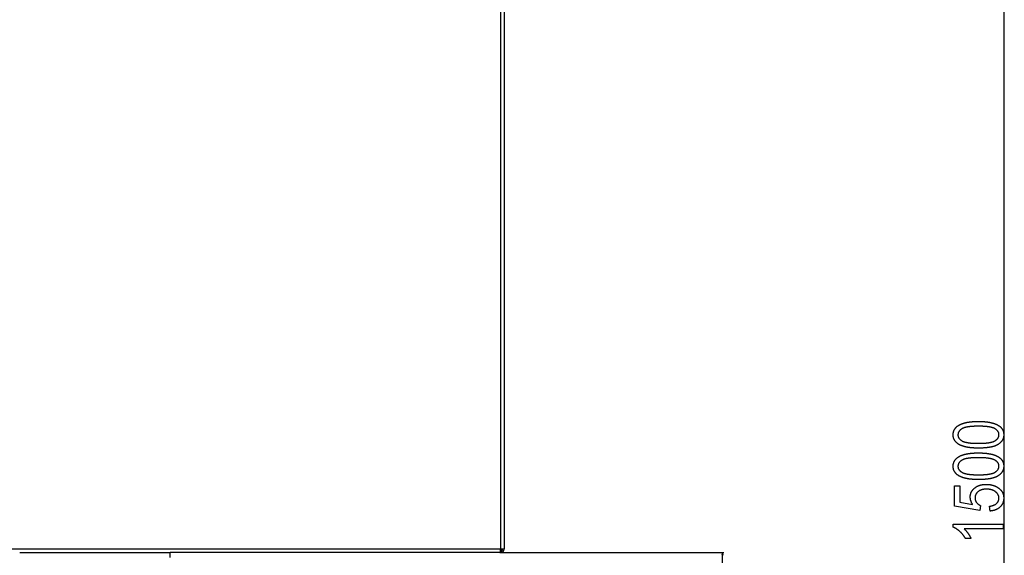
# Model space of a CAD drawing. Extents: x -3573 to 5628, y -3715 to 3188.
# Drawn here: x 282 to 1081, y 1681 to 2116 of the extents above; entities that cross this region are included whole.
import ezdxf

# ---------------------------------------------------------------- set-up
doc = ezdxf.new("R2010")
doc.units = 0
doc.header["$MEASUREMENT"] = 0
doc.layers.get('0').update_dxf_attribs({"linetype": 'CONTINUOUS'})

msp = doc.modelspace()

# ---------------------------------------------------------------- linework, layer by layer
at = {"color": 7}
for p, q in [((1081.418213, 1011.145447), (1081.418213, 2504.281738)), ((672.252808, 2447.463623), (672.252808, 1685.963623)), ((675.002808, 2447.463623), (675.002808, 1685.963623)), ((675.002808, 1744.13208), (675.002808, 1744.151611)), ((675.002808, 1736.401611), (675.002808, 1736.420898)), ((672.252808, 1685.963623), (-493.497131, 1685.963623)), ((281.559692, 1683.213623), (403.85968, 1683.213623)), ((671.552856, 1683.213623), (403.85968, 1683.213623)), ((403.85968, 1679.213623), (403.85968, 1683.213623)), ((672.252808, 1683.213623), (646.252808, 1683.213623)), ((671.552856, 1683.213623), (853.475098, 1683.213623)), ((675.002808, 1685.963623), (672.252808, 1685.963623)), ((672.252808, 1683.392334), (672.252808, 1685.963623)), ((672.252808, 1683.213623), (672.252808, 1684.463623)), ((673.227905, 1683.392334), (672.784668, 1684.561035)), ((675.002808, 1686.901611), (675.002808, 1686.882324)), ((852.475098, 1683.213623), (851.95752, 1681.281738)), ((851.95752, 1681.281738), (852.992798, 1681.281738)), ((852.992798, 1681.281738), (852.475098, 1683.213623)), ((852.475098, 1011.145447), (852.475098, 1681.281738))]:
    msp.add_line(p, q, dxfattribs=at)
for points in [[(1060.435547, 1767.943115), (1060.114868, 1767.943726), (1059.796753, 1767.945801), (1059.481079, 1767.949219), (1059.167847, 1767.954102), (1058.857178, 1767.960449), (1058.54895, 1767.968018), (1058.243164, 1767.977051), (1057.939941, 1767.987427), (1057.63916, 1767.999268), (1057.34082, 1768.012451), (1057.045044, 1768.026855), (1056.751709, 1768.042969), (1056.460815, 1768.060303), (1056.172363, 1768.078857), (1055.886475, 1768.099121), (1055.603149, 1768.120605), (1055.322144, 1768.143433), (1055.043701, 1768.167725), (1054.7677, 1768.193359), (1054.494141, 1768.220459), (1054.223145, 1768.248779), (1053.95459, 1768.278564), (1053.688599, 1768.309814), (1053.424927, 1768.342407), (1053.163818, 1768.376343), (1052.905273, 1768.411743), (1052.649048, 1768.448486), (1052.395386, 1768.486572), (1052.144287, 1768.526123), (1051.895508, 1768.567017), (1051.649292, 1768.609375), (1051.405518, 1768.653076), (1051.164307, 1768.697998), (1050.925537, 1768.744507), (1050.689209, 1768.792358), (1050.455444, 1768.841553), (1050.223999, 1768.892212), (1049.995239, 1768.944092), (1049.768799, 1768.997559), (1049.544922, 1769.052246), (1049.323486, 1769.108521), (1049.104492, 1769.166016), (1048.888062, 1769.224976), (1048.674072, 1769.285278), (1048.462646, 1769.346924), (1048.25354, 1769.410156), (1048.046997, 1769.474609), (1047.843018, 1769.540405), (1047.641357, 1769.607666), (1047.442261, 1769.67627), (1047.245728, 1769.746338), (1047.051514, 1769.817749), (1046.859863, 1769.890625), (1046.670654, 1769.964722), (1046.484009, 1770.040283), (1046.299805, 1770.117188), (1046.118042, 1770.195557), (1045.938843, 1770.275391), (1045.761963, 1770.356445), (1045.587769, 1770.438965), (1045.415894, 1770.522827), (1045.246582, 1770.608154), (1045.079712, 1770.694824), (1044.815552, 1770.837646), (1044.55835, 1770.983887), (1044.307983, 1771.133545), (1044.064453, 1771.286621), (1043.827759, 1771.443115), (1043.5979, 1771.603027), (1043.375, 1771.766479), (1043.158936, 1771.93335), (1042.949707, 1772.103516), (1042.747314, 1772.2771), (1042.551758, 1772.454224), (1042.363159, 1772.634766), (1042.181396, 1772.818604), (1042.00647, 1773.005981), (1041.838379, 1773.196777), (1041.677124, 1773.390869), (1041.522827, 1773.588623), (1041.375244, 1773.789551), (1041.234619, 1773.994019), (1041.100952, 1774.201904), (1040.973999, 1774.41333), (1040.853882, 1774.62793), (1040.740723, 1774.846191), (1040.634399, 1775.067749), (1040.534912, 1775.292725), (1040.442383, 1775.52124), (1040.356567, 1775.753052), (1040.27771, 1775.988281), (1040.205688, 1776.227051), (1040.140503, 1776.469238), (1040.082153, 1776.714722), (1040.030762, 1776.963623), (1039.986206, 1777.216064), (1039.948364, 1777.471924), (1039.917603, 1777.731201), (1039.893555, 1777.993896), (1039.876343, 1778.26001), (1039.866089, 1778.529541), (1039.862671, 1778.80249), (1039.866089, 1779.07251), (1039.876465, 1779.339478), (1039.893677, 1779.603027), (1039.917847, 1779.863281), (1039.948975, 1780.120239), (1039.986938, 1780.373901), (1040.031738, 1780.624268), (1040.083496, 1780.871338), (1040.142212, 1781.115112), (1040.207764, 1781.355469), (1040.280273, 1781.592773), (1040.359619, 1781.826538), (1040.445923, 1782.057129), (1040.539063, 1782.284424), (1040.63916, 1782.508301), (1040.746094, 1782.729004), (1040.859985, 1782.946289), (1040.980835, 1783.160278), (1041.108521, 1783.371094), (1041.243042, 1783.578491), (1041.384521, 1783.782593), (1041.532959, 1783.983398), (1041.688232, 1784.180908), (1041.850464, 1784.375244), (1042.019531, 1784.566162), (1042.195557, 1784.753662), (1042.378418, 1784.937988), (1042.568237, 1785.119141), (1042.764893, 1785.296753), (1042.968506, 1785.471191), (1043.179077, 1785.642334), (1043.396484, 1785.810059), (1043.620728, 1785.974609), (1043.851929, 1786.135742), (1044.090088, 1786.293701), (1044.244019, 1786.391968), (1044.400757, 1786.48877), (1044.560181, 1786.583984), (1044.722412, 1786.677734), (1044.887329, 1786.770142), (1045.054932, 1786.861084), (1045.22522, 1786.950439), (1045.398315, 1787.03833), (1045.574097, 1787.124756), (1045.752686, 1787.209717), (1045.933838, 1787.293213), (1046.117798, 1787.375122), (1046.304565, 1787.455688), (1046.494019, 1787.534668), (1046.686157, 1787.612305), (1046.880981, 1787.688354), (1047.078613, 1787.762939), (1047.278931, 1787.83606), (1047.482056, 1787.907715), (1047.687866, 1787.977905), (1047.896362, 1788.046631), (1048.107544, 1788.11377), (1048.321533, 1788.179565), (1048.538208, 1788.243896), (1048.75769, 1788.306641), (1048.979858, 1788.36792), (1049.204712, 1788.427734), (1049.432251, 1788.486084), (1049.662598, 1788.542969), (1049.89563, 1788.598389), (1050.13147, 1788.652344), (1050.369995, 1788.704834), (1050.611206, 1788.755737), (1050.855225, 1788.805176), (1051.101807, 1788.853271), (1051.351318, 1788.89978), (1051.603394, 1788.944824), (1051.858276, 1788.988525), (1052.115845, 1789.030518), (1052.376221, 1789.071167), (1052.639282, 1789.110352), (1052.905029, 1789.147949), (1053.173462, 1789.184204), (1053.444702, 1789.218994), (1053.71875, 1789.252197), (1053.995361, 1789.283936), (1054.27478, 1789.314209), (1054.556885, 1789.343018), (1054.841797, 1789.370361), (1055.129395, 1789.39624), (1055.419678, 1789.420654), (1055.712769, 1789.443481), (1056.008545, 1789.464844), (1056.307007, 1789.484863), (1056.608154, 1789.503296), (1056.912109, 1789.520264), (1057.218872, 1789.535889), (1057.528198, 1789.549805), (1057.840332, 1789.562378), (1058.155273, 1789.573486), (1058.472778, 1789.583008), (1058.793091, 1789.591187), (1059.116089, 1789.5979), (1059.441895, 1789.603027), (1059.770386, 1789.606689), (1060.101563, 1789.608887), (1060.435547, 1789.609619), (1060.754272, 1789.609009), (1061.070557, 1789.606934), (1061.384399, 1789.603516), (1061.695801, 1789.598633), (1062.004761, 1789.592529), (1062.311157, 1789.584961), (1062.615234, 1789.575928), (1062.91687, 1789.565674), (1063.216064, 1789.553955), (1063.512817, 1789.540771), (1063.807129, 1789.526367), (1064.098999, 1789.510498), (1064.388306, 1789.493164), (1064.675293, 1789.474609), (1064.959839, 1789.45459), (1065.241943, 1789.43335), (1065.521484, 1789.410645), (1065.798706, 1789.386475), (1066.073486, 1789.360962), (1066.345825, 1789.334106), (1066.615601, 1789.305908), (1066.883057, 1789.276245), (1067.148071, 1789.245239), (1067.410522, 1789.212891), (1067.670654, 1789.179077), (1067.928345, 1789.144043), (1068.183472, 1789.107422), (1068.436279, 1789.06958), (1068.686523, 1789.030273), (1068.934448, 1788.989624), (1069.17981, 1788.947632), (1069.422852, 1788.904297), (1069.663452, 1788.859375), (1069.901489, 1788.813232), (1070.137207, 1788.765747), (1070.370361, 1788.716797), (1070.601196, 1788.666504), (1070.829468, 1788.614868), (1071.05542, 1788.561768), (1071.278809, 1788.507324), (1071.499756, 1788.45166), (1071.718384, 1788.394409), (1071.934448, 1788.335815), (1072.148193, 1788.275879), (1072.359375, 1788.2146), (1072.568115, 1788.151855), (1072.774536, 1788.087891), (1072.978394, 1788.022461), (1073.179932, 1787.955566), (1073.378906, 1787.887329), (1073.575439, 1787.817749), (1073.769531, 1787.746826), (1073.961304, 1787.674438), (1074.150513, 1787.60083), (1074.33728, 1787.525635), (1074.521729, 1787.449219), (1074.703613, 1787.371338), (1074.883057, 1787.292114), (1075.060059, 1787.211426), (1075.234619, 1787.129517), (1075.40686, 1787.046143), (1075.576538, 1786.961426), (1075.743774, 1786.875244), (1076.008545, 1786.733398), (1076.266479, 1786.587891), (1076.517456, 1786.438965), (1076.761597, 1786.286377), (1076.998779, 1786.130615), (1077.229248, 1785.971069), (1077.452759, 1785.808105), (1077.669312, 1785.641724), (1077.87915, 1785.471802), (1078.081909, 1785.29834), (1078.277954, 1785.121582), (1078.467041, 1784.941162), (1078.649292, 1784.757324), (1078.824707, 1784.569824), (1078.993164, 1784.379028), (1079.154785, 1784.18457), (1079.30957, 1783.986816), (1079.457397, 1783.7854), (1079.598389, 1783.580566), (1079.732422, 1783.372314), (1079.859619, 1783.1604), (1079.97998, 1782.945068), (1080.093506, 1782.726318), (1080.200073, 1782.504028), (1080.299805, 1782.278198), (1080.3927, 1782.048828), (1080.478638, 1781.816162), (1080.557739, 1781.579834), (1080.629883, 1781.340088), (1080.69519, 1781.096802), (1080.753662, 1780.850098), (1080.805298, 1780.599854), (1080.849976, 1780.346069), (1080.887817, 1780.088867), (1080.918701, 1779.828125), (1080.942749, 1779.563965), (1080.959961, 1779.296143), (1080.970337, 1779.025024), (1080.973755, 1778.750244), (1080.970337, 1778.494385), (1080.960327, 1778.241089), (1080.943481, 1777.990234), (1080.9198, 1777.741943), (1080.889526, 1777.496338), (1080.852417, 1777.253052), (1080.808594, 1777.012451), (1080.758057, 1776.77417), (1080.700806, 1776.538574), (1080.636719, 1776.30542), (1080.565918, 1776.074951), (1080.488403, 1775.846924), (1080.404175, 1775.621338), (1080.313232, 1775.398438), (1080.215454, 1775.177979), (1080.110962, 1774.960083), (1079.999756, 1774.744629), (1079.881836, 1774.531738), (1079.757202, 1774.321533), (1079.625732, 1774.11377), (1079.487549, 1773.908447), (1079.342651, 1773.705688), (1079.19104, 1773.505493), (1079.032593, 1773.307861), (1078.867432, 1773.112671), (1078.695557, 1772.920044), (1078.516968, 1772.72998), (1078.331665, 1772.542358), (1078.139526, 1772.357422), (1077.940674, 1772.174805), (1077.735107, 1771.994873), (1077.522827, 1771.817383), (1077.303711, 1771.642578), (1077.077881, 1771.470215), (1076.845459, 1771.300293), (1076.606079, 1771.133057), (1076.360107, 1770.968262), (1076.216553, 1770.875854), (1076.069824, 1770.784912), (1075.919922, 1770.695313), (1075.766846, 1770.607422), (1075.610718, 1770.520752), (1075.451294, 1770.435547), (1075.288696, 1770.351807), (1075.122925, 1770.269287), (1074.954102, 1770.188477), (1074.781982, 1770.109009), (1074.606689, 1770.031006), (1074.428345, 1769.954346), (1074.246704, 1769.87915), (1074.062012, 1769.80542), (1073.874023, 1769.733154), (1073.682983, 1769.662109), (1073.488647, 1769.592773), (1073.29126, 1769.524658), (1073.090576, 1769.45813), (1072.886841, 1769.393066), (1072.679932, 1769.329224), (1072.469727, 1769.266968), (1072.25647, 1769.206055), (1072.040039, 1769.146729), (1071.820313, 1769.088623), (1071.597534, 1769.032104), (1071.371582, 1768.977051), (1071.142456, 1768.92334), (1070.910156, 1768.871094), (1070.674683, 1768.82019), (1070.436035, 1768.770752), (1070.194214, 1768.722778), (1069.949219, 1768.67627), (1069.70105, 1768.631104), (1069.449707, 1768.587402), (1069.19519, 1768.545166), (1068.9375, 1768.504395), (1068.676636, 1768.465088), (1068.412598, 1768.427002), (1068.145508, 1768.390625), (1067.875122, 1768.355469), (1067.601563, 1768.321777), (1067.324951, 1768.289551), (1067.045044, 1768.258789), (1066.761963, 1768.229492), (1066.47583, 1768.201538), (1066.186401, 1768.175049), (1065.893921, 1768.149902), (1065.598145, 1768.126343), (1065.299316, 1768.104248), (1064.997192, 1768.083374), (1064.692017, 1768.064087), (1064.383545, 1768.046143), (1064.072021, 1768.029663), (1063.757324, 1768.014648), (1063.439331, 1768.000977), (1063.118286, 1767.988892), (1062.794067, 1767.978149), (1062.466675, 1767.96875), (1062.135986, 1767.960938), (1061.802246, 1767.95459), (1061.465332, 1767.949463), (1061.125244, 1767.945923), (1060.781982, 1767.943848)], [(1060.418213, 1771.831909), (1060.783081, 1771.83252), (1061.143555, 1771.834595), (1061.499512, 1771.838013), (1061.850952, 1771.842773), (1062.197998, 1771.848877), (1062.540405, 1771.856323), (1062.878418, 1771.865234), (1063.212036, 1771.875366), (1063.541016, 1771.886963), (1063.865601, 1771.89978), (1064.185669, 1771.914063), (1064.501343, 1771.929688), (1064.812378, 1771.946533), (1065.119019, 1771.964966), (1065.421143, 1771.984619), (1065.718872, 1772.005615), (1066.012085, 1772.028076), (1066.300781, 1772.051758), (1066.584961, 1772.076904), (1066.864746, 1772.103394), (1067.139893, 1772.131226), (1067.410767, 1772.1604), (1067.677002, 1772.190918), (1067.938843, 1772.2229), (1068.196167, 1772.256104), (1068.448975, 1772.290771), (1068.697266, 1772.32666), (1068.941162, 1772.364014), (1069.180542, 1772.40271), (1069.415405, 1772.442749), (1069.645874, 1772.484131), (1069.871826, 1772.526855), (1070.093262, 1772.571045), (1070.310181, 1772.616455), (1070.522705, 1772.66333), (1070.730713, 1772.711548), (1070.934204, 1772.761108), (1071.133301, 1772.812012), (1071.327759, 1772.864258), (1071.517944, 1772.917969), (1071.703491, 1772.9729), (1071.884521, 1773.029175), (1072.061157, 1773.086914), (1072.233276, 1773.145996), (1072.401001, 1773.206299), (1072.564209, 1773.268066), (1072.7229, 1773.331299), (1072.877075, 1773.395752), (1073.026733, 1773.461548), (1073.171997, 1773.528809), (1073.312744, 1773.59729), (1073.448975, 1773.667236), (1073.580811, 1773.738525), (1073.70813, 1773.811035), (1073.9729, 1773.971191), (1074.226807, 1774.134888), (1074.469971, 1774.302124), (1074.702271, 1774.4729), (1074.923706, 1774.647217), (1075.134399, 1774.825195), (1075.334351, 1775.006592), (1075.523438, 1775.191528), (1075.701782, 1775.380127), (1075.869263, 1775.572266), (1076.025879, 1775.767822), (1076.171753, 1775.967041), (1076.306885, 1776.169922), (1076.431152, 1776.376221), (1076.544556, 1776.586182), (1076.647217, 1776.799561), (1076.739014, 1777.016602), (1076.820068, 1777.237061), (1076.890381, 1777.461182), (1076.949829, 1777.688965), (1076.998413, 1777.920166), (1077.036255, 1778.154907), (1077.063232, 1778.393311), (1077.079468, 1778.635132), (1077.084839, 1778.880615), (1077.078857, 1779.121948), (1077.061157, 1779.360107), (1077.031494, 1779.594727), (1076.98999, 1779.826172), (1076.936646, 1780.054443), (1076.871338, 1780.279175), (1076.794312, 1780.500732), (1076.705322, 1780.718872), (1076.604492, 1780.933838), (1076.491821, 1781.145264), (1076.36731, 1781.353516), (1076.230957, 1781.558472), (1076.082642, 1781.76001), (1075.922485, 1781.958374), (1075.75061, 1782.15332), (1075.566772, 1782.344971), (1075.370972, 1782.533447), (1075.163452, 1782.718506), (1074.944092, 1782.900146), (1074.712769, 1783.078613), (1074.469604, 1783.253662), (1074.2146, 1783.425415), (1073.947754, 1783.593872), (1073.669067, 1783.759033), (1073.540405, 1783.831055), (1073.407227, 1783.901611), (1073.269775, 1783.970947), (1073.127808, 1784.038818), (1072.981445, 1784.105469), (1072.830811, 1784.170776), (1072.675659, 1784.234619), (1072.516113, 1784.297241), (1072.352173, 1784.358398), (1072.183838, 1784.418335), (1072.011108, 1784.476807), (1071.833984, 1784.534058), (1071.652344, 1784.589844), (1071.466431, 1784.644409), (1071.276123, 1784.69751), (1071.081299, 1784.749268), (1070.882202, 1784.799805), (1070.678589, 1784.848877), (1070.470703, 1784.896729), (1070.258301, 1784.943115), (1070.041504, 1784.988159), (1069.820313, 1785.031982), (1069.594849, 1785.074219), (1069.364868, 1785.115356), (1069.130493, 1785.155029), (1068.891602, 1785.193359), (1068.648438, 1785.230347), (1068.400879, 1785.266113), (1068.148926, 1785.300293), (1067.892456, 1785.333252), (1067.631714, 1785.36499), (1067.366455, 1785.395264), (1067.096924, 1785.424072), (1066.822876, 1785.45166), (1066.544434, 1785.478027), (1066.261719, 1785.50293), (1065.974487, 1785.526367), (1065.682861, 1785.548584), (1065.386841, 1785.569458), (1065.086426, 1785.588989), (1064.781616, 1785.607178), (1064.472412, 1785.624023), (1064.158691, 1785.639404), (1063.840698, 1785.653564), (1063.518311, 1785.66626), (1063.191406, 1785.677734), (1062.860229, 1785.687866), (1062.524536, 1785.696533), (1062.184448, 1785.703979), (1061.840088, 1785.710083), (1061.491211, 1785.714844), (1061.137939, 1785.71814), (1060.780273, 1785.720215), (1060.418213, 1785.720825), (1060.052002, 1785.720215), (1059.69043, 1785.71814), (1059.333252, 1785.714722), (1058.980591, 1785.709961), (1058.632446, 1785.703857), (1058.28894, 1785.696411), (1057.949829, 1785.6875), (1057.615356, 1785.677368), (1057.285278, 1785.665771), (1056.959717, 1785.652954), (1056.638794, 1785.638672), (1056.322266, 1785.623047), (1056.010376, 1785.606201), (1055.702881, 1785.587769), (1055.400024, 1785.568115), (1055.101563, 1785.547119), (1054.807739, 1785.524658), (1054.518311, 1785.500977), (1054.233521, 1785.47583), (1053.953247, 1785.449341), (1053.677368, 1785.421509), (1053.406128, 1785.392334), (1053.139282, 1785.361816), (1052.877075, 1785.329834), (1052.619385, 1785.296631), (1052.366211, 1785.261963), (1052.117432, 1785.226074), (1051.873291, 1785.188721), (1051.633667, 1785.150024), (1051.39856, 1785.109985), (1051.167847, 1785.068604), (1050.941772, 1785.025879), (1050.720215, 1784.981689), (1050.503174, 1784.936279), (1050.290649, 1784.889404), (1050.082642, 1784.841187), (1049.87915, 1784.791626), (1049.680176, 1784.740723), (1049.485596, 1784.688477), (1049.295654, 1784.634766), (1049.110229, 1784.579834), (1048.929321, 1784.52356), (1048.75293, 1784.46582), (1048.581177, 1784.406738), (1048.413818, 1784.346436), (1048.250977, 1784.284668), (1048.092651, 1784.221436), (1047.938843, 1784.156982), (1047.789551, 1784.091187), (1047.644775, 1784.023926), (1047.504517, 1783.955444), (1047.368896, 1783.885498), (1047.237671, 1783.814209), (1047.110962, 1783.741699), (1046.847534, 1783.581421), (1046.594971, 1783.41748), (1046.353027, 1783.249878), (1046.121948, 1783.078613), (1045.901611, 1782.903442), (1045.692017, 1782.724609), (1045.493042, 1782.542114), (1045.304932, 1782.355835), (1045.127563, 1782.165894), (1044.960938, 1781.972168), (1044.805054, 1781.77478), (1044.659912, 1781.573608), (1044.525635, 1781.368774), (1044.401978, 1781.160156), (1044.289063, 1780.947876), (1044.187012, 1780.731934), (1044.095581, 1780.512085), (1044.015015, 1780.288574), (1043.945068, 1780.061523), (1043.885986, 1779.830566), (1043.837646, 1779.595947), (1043.799927, 1779.357544), (1043.773071, 1779.115479), (1043.756958, 1778.869629), (1043.751587, 1778.620117), (1043.757568, 1778.380859), (1043.775269, 1778.144897), (1043.804932, 1777.912109), (1043.846436, 1777.682739), (1043.89978, 1777.456543), (1043.965088, 1777.233643), (1044.042114, 1777.014038), (1044.131104, 1776.797607), (1044.231934, 1776.584595), (1044.344604, 1776.374756), (1044.469116, 1776.168213), (1044.605469, 1775.964966), (1044.753784, 1775.764893), (1044.91394, 1775.568115), (1045.085815, 1775.374756), (1045.269653, 1775.18457), (1045.465454, 1774.997559), (1045.672974, 1774.813965), (1045.892334, 1774.633545), (1046.123657, 1774.456543), (1046.366821, 1774.282593), (1046.621826, 1774.112061), (1046.888672, 1773.944824), (1047.167358, 1773.780762), (1047.296021, 1773.709229), (1047.429199, 1773.639038), (1047.56665, 1773.57019), (1047.708618, 1773.502686), (1047.85498, 1773.436523), (1048.005615, 1773.371704), (1048.160767, 1773.308228), (1048.320313, 1773.246094), (1048.484253, 1773.185303), (1048.652588, 1773.125732), (1048.825317, 1773.067627), (1049.002441, 1773.010742), (1049.184082, 1772.955322), (1049.369995, 1772.901123), (1049.560303, 1772.848389), (1049.755127, 1772.796875), (1049.954224, 1772.746826), (1050.157837, 1772.697998), (1050.365723, 1772.650635), (1050.578125, 1772.604492), (1050.794922, 1772.559692), (1051.016113, 1772.516235), (1051.241577, 1772.474121), (1051.471558, 1772.43335), (1051.705933, 1772.394043), (1051.944824, 1772.355835), (1052.187988, 1772.319092), (1052.435547, 1772.283691), (1052.6875, 1772.249512), (1052.94397, 1772.216797), (1053.204712, 1772.185425), (1053.469971, 1772.155396), (1053.739502, 1772.126709), (1054.01355, 1772.099243), (1054.291992, 1772.073242), (1054.574707, 1772.048462), (1054.861938, 1772.025024), (1055.153564, 1772.00293), (1055.449585, 1771.9823), (1055.75, 1771.962891), (1056.05481, 1771.944824), (1056.364014, 1771.928223), (1056.677734, 1771.912842), (1056.995728, 1771.898682), (1057.318115, 1771.885986), (1057.64502, 1771.874756), (1057.976196, 1771.864746), (1058.31189, 1771.855957), (1058.651978, 1771.848633), (1058.996338, 1771.842529), (1059.345215, 1771.837891), (1059.698486, 1771.834595), (1060.056152, 1771.83252)], [(1060.435547, 1742.387451), (1060.114868, 1742.388184), (1059.796753, 1742.390259), (1059.481079, 1742.393799), (1059.167847, 1742.398682), (1058.857178, 1742.404785), (1058.54895, 1742.412476), (1058.243164, 1742.421509), (1057.939941, 1742.431885), (1057.63916, 1742.443604), (1057.34082, 1742.456787), (1057.045044, 1742.471436), (1056.751709, 1742.487305), (1056.460815, 1742.504639), (1056.172363, 1742.523438), (1055.886475, 1742.543457), (1055.603149, 1742.564941), (1055.322144, 1742.587891), (1055.043701, 1742.612061), (1054.7677, 1742.637817), (1054.494141, 1742.664795), (1054.223145, 1742.693237), (1053.95459, 1742.723145), (1053.688599, 1742.754272), (1053.424927, 1742.786865), (1053.163818, 1742.820801), (1052.905273, 1742.856201), (1052.649048, 1742.892944), (1052.395386, 1742.93103), (1052.144287, 1742.970581), (1051.895508, 1743.011475), (1051.649292, 1743.053711), (1051.405518, 1743.097412), (1051.164307, 1743.142578), (1050.925537, 1743.188965), (1050.689209, 1743.236816), (1050.455444, 1743.286011), (1050.223999, 1743.33667), (1049.995239, 1743.388672), (1049.768799, 1743.442017), (1049.544922, 1743.496826), (1049.323486, 1743.552979), (1049.104492, 1743.610474), (1048.888062, 1743.669434), (1048.674072, 1743.729736), (1048.462646, 1743.791504), (1048.25354, 1743.854492), (1048.046997, 1743.918945), (1047.843018, 1743.984863), (1047.641357, 1744.052124), (1047.442261, 1744.12085), (1047.245728, 1744.190796), (1047.051514, 1744.262207), (1046.859863, 1744.334961), (1046.670654, 1744.40918), (1046.484009, 1744.484741), (1046.299805, 1744.561768), (1046.118042, 1744.640015), (1045.938843, 1744.719727), (1045.761963, 1744.800903), (1045.587769, 1744.883423), (1045.415894, 1744.967285), (1045.246582, 1745.05249), (1045.079712, 1745.13916), (1044.815552, 1745.281982), (1044.55835, 1745.428223), (1044.307983, 1745.578003), (1044.064453, 1745.731079), (1043.827759, 1745.887695), (1043.5979, 1746.047607), (1043.375, 1746.210938), (1043.158936, 1746.377686), (1042.949707, 1746.547974), (1042.747314, 1746.72168), (1042.551758, 1746.898682), (1042.363159, 1747.079102), (1042.181396, 1747.263062), (1042.00647, 1747.450439), (1041.838379, 1747.641113), (1041.677124, 1747.835449), (1041.522827, 1748.032959), (1041.375244, 1748.234131), (1041.234619, 1748.438477), (1041.100952, 1748.646484), (1040.973999, 1748.857666), (1040.853882, 1749.07251), (1040.740723, 1749.290527), (1040.634399, 1749.512207), (1040.534912, 1749.737183), (1040.442383, 1749.965576), (1040.356567, 1750.19751), (1040.27771, 1750.432861), (1040.205688, 1750.671509), (1040.140503, 1750.913574), (1040.082153, 1751.15918), (1040.030762, 1751.408203), (1039.986206, 1751.660645), (1039.948364, 1751.916382), (1039.917603, 1752.175659), (1039.893555, 1752.438232), (1039.876343, 1752.704346), (1039.866089, 1752.973877), (1039.862671, 1753.246826), (1039.866089, 1753.51709), (1039.876465, 1753.783936), (1039.893677, 1754.047485), (1039.917847, 1754.307739), (1039.948975, 1754.564697), (1039.986938, 1754.818359), (1040.031738, 1755.068726), (1040.083496, 1755.315796), (1040.142212, 1755.55957), (1040.207764, 1755.800049), (1040.280273, 1756.037109), (1040.359619, 1756.270996), (1040.445923, 1756.501587), (1040.539063, 1756.72876), (1040.63916, 1756.952759), (1040.746094, 1757.17334), (1040.859985, 1757.390747), (1040.980835, 1757.604736), (1041.108521, 1757.81543), (1041.243042, 1758.022949), (1041.384521, 1758.227051), (1041.532959, 1758.427856), (1041.688232, 1758.625488), (1041.850464, 1758.81958), (1042.019531, 1759.010498), (1042.195557, 1759.198242), (1042.378418, 1759.382568), (1042.568237, 1759.563477), (1042.764893, 1759.741211), (1042.968506, 1759.915649), (1043.179077, 1760.08667), (1043.396484, 1760.254639), (1043.620728, 1760.419067), (1043.851929, 1760.580322), (1044.090088, 1760.738159), (1044.244019, 1760.836426), (1044.400757, 1760.933105), (1044.560181, 1761.028442), (1044.722412, 1761.122314), (1044.887329, 1761.2146), (1045.054932, 1761.30542), (1045.22522, 1761.394775), (1045.398315, 1761.482788), (1045.574097, 1761.569214), (1045.752686, 1761.654053), (1045.933838, 1761.737549), (1046.117798, 1761.81958), (1046.304565, 1761.900146), (1046.494019, 1761.979248), (1046.686157, 1762.056641), (1046.880981, 1762.132813), (1047.078613, 1762.207397), (1047.278931, 1762.280518), (1047.482056, 1762.352173), (1047.687866, 1762.422363), (1047.896362, 1762.491089), (1048.107544, 1762.55835), (1048.321533, 1762.624023), (1048.538208, 1762.688232), (1048.75769, 1762.751099), (1048.979858, 1762.812378), (1049.204712, 1762.872314), (1049.432251, 1762.930664), (1049.662598, 1762.987549), (1049.89563, 1763.042847), (1050.13147, 1763.096802), (1050.369995, 1763.14917), (1050.611206, 1763.200195), (1050.855225, 1763.249756), (1051.101807, 1763.297729), (1051.351318, 1763.344238), (1051.603394, 1763.389404), (1051.858276, 1763.432861), (1052.115845, 1763.474976), (1052.376221, 1763.515625), (1052.639282, 1763.55481), (1052.905029, 1763.592529), (1053.173462, 1763.628662), (1053.444702, 1763.66333), (1053.71875, 1763.696533), (1053.995361, 1763.728394), (1054.27478, 1763.758667), (1054.556885, 1763.787476), (1054.841797, 1763.814819), (1055.129395, 1763.840576), (1055.419678, 1763.86499), (1055.712769, 1763.887939), (1056.008545, 1763.909424), (1056.307007, 1763.929321), (1056.608154, 1763.947754), (1056.912109, 1763.964844), (1057.218872, 1763.980225), (1057.528198, 1763.994385), (1057.840332, 1764.006836), (1058.155273, 1764.017944), (1058.472778, 1764.027588), (1058.793091, 1764.035645), (1059.116089, 1764.042236), (1059.441895, 1764.047485), (1059.770386, 1764.05127), (1060.101563, 1764.053467), (1060.435547, 1764.054199), (1060.754272, 1764.053467), (1061.070557, 1764.051392), (1061.384399, 1764.047852), (1061.695801, 1764.043091), (1062.004761, 1764.036865), (1062.311157, 1764.029297), (1062.615234, 1764.020386), (1062.91687, 1764.01001), (1063.216064, 1763.998291), (1063.512817, 1763.985229), (1063.807129, 1763.970703), (1064.098999, 1763.954956), (1064.388306, 1763.937744), (1064.675293, 1763.919189), (1064.959839, 1763.89917), (1065.241943, 1763.877686), (1065.521484, 1763.85498), (1065.798706, 1763.830933), (1066.073486, 1763.80542), (1066.345825, 1763.778564), (1066.615601, 1763.750244), (1066.883057, 1763.720703), (1067.148071, 1763.689697), (1067.410522, 1763.657227), (1067.670654, 1763.623535), (1067.928345, 1763.588379), (1068.183472, 1763.55188), (1068.436279, 1763.514038), (1068.686523, 1763.474731), (1068.934448, 1763.434082), (1069.17981, 1763.39209), (1069.422852, 1763.348633), (1069.663452, 1763.303955), (1069.901489, 1763.257813), (1070.137207, 1763.210205), (1070.370361, 1763.161255), (1070.601196, 1763.110962), (1070.829468, 1763.059326), (1071.05542, 1763.006348), (1071.278809, 1762.951904), (1071.499756, 1762.895996), (1071.718384, 1762.838867), (1071.934448, 1762.780273), (1072.148193, 1762.720337), (1072.359375, 1762.659058), (1072.568115, 1762.596436), (1072.774536, 1762.532227), (1072.978394, 1762.466797), (1073.179932, 1762.400024), (1073.378906, 1762.331787), (1073.575439, 1762.262207), (1073.769531, 1762.191284), (1073.961304, 1762.118896), (1074.150513, 1762.045166), (1074.33728, 1761.970093), (1074.521729, 1761.893555), (1074.703613, 1761.815796), (1074.883057, 1761.736572), (1075.060059, 1761.656006), (1075.234619, 1761.573975), (1075.40686, 1761.490601), (1075.576538, 1761.405884), (1075.743774, 1761.319824), (1076.008545, 1761.177734), (1076.266479, 1761.032349), (1076.517456, 1760.883301), (1076.761597, 1760.730957), (1076.998779, 1760.574951), (1077.229248, 1760.415527), (1077.452759, 1760.252686), (1077.669312, 1760.086182), (1077.87915, 1759.91626), (1078.081909, 1759.74292), (1078.277954, 1759.565918), (1078.467041, 1759.38562), (1078.649292, 1759.20166), (1078.824707, 1759.014404), (1078.993164, 1758.823486), (1079.154785, 1758.62915), (1079.30957, 1758.431274), (1079.457397, 1758.22998), (1079.598389, 1758.025146), (1079.732422, 1757.81665), (1079.859619, 1757.60498), (1079.97998, 1757.389648), (1080.093506, 1757.170776), (1080.200073, 1756.948486), (1080.299805, 1756.722656), (1080.3927, 1756.493408), (1080.478638, 1756.26062), (1080.557739, 1756.024292), (1080.629883, 1755.784546), (1080.69519, 1755.54126), (1080.753662, 1755.294556), (1080.805298, 1755.044312), (1080.849976, 1754.790527), (1080.887817, 1754.533325), (1080.918701, 1754.272583), (1080.942749, 1754.008301), (1080.959961, 1753.740723), (1080.970337, 1753.469482), (1080.973755, 1753.194824), (1080.970337, 1752.938965), (1080.960327, 1752.685547), (1080.943481, 1752.434814), (1080.9198, 1752.186523), (1080.889526, 1751.940674), (1080.852417, 1751.69751), (1080.808594, 1751.456787), (1080.758057, 1751.21875), (1080.700806, 1750.983032), (1080.636719, 1750.75), (1080.565918, 1750.519409), (1080.488403, 1750.291382), (1080.404175, 1750.065918), (1080.313232, 1749.842896), (1080.215454, 1749.622437), (1080.110962, 1749.404541), (1079.999756, 1749.189209), (1079.881836, 1748.976318), (1079.757202, 1748.765869), (1079.625732, 1748.558105), (1079.487549, 1748.352905), (1079.342651, 1748.150146), (1079.19104, 1747.949951), (1079.032593, 1747.752197), (1078.867432, 1747.557129), (1078.695557, 1747.364502), (1078.516968, 1747.174316), (1078.331665, 1746.986816), (1078.139526, 1746.801758), (1077.940674, 1746.619385), (1077.735107, 1746.439331), (1077.522827, 1746.261963), (1077.303711, 1746.086914), (1077.077881, 1745.914551), (1076.845459, 1745.744751), (1076.606079, 1745.577393), (1076.360107, 1745.412598), (1076.216553, 1745.320313), (1076.069824, 1745.22937), (1075.919922, 1745.139893), (1075.766846, 1745.051758), (1075.610718, 1744.965088), (1075.451294, 1744.879883), (1075.288696, 1744.796143), (1075.122925, 1744.713867), (1074.954102, 1744.632935), (1074.781982, 1744.553467), (1074.606689, 1744.475342), (1074.428345, 1744.398804), (1074.246704, 1744.323608), (1074.062012, 1744.249878), (1073.874023, 1744.17749), (1073.682983, 1744.106689), (1073.488647, 1744.037231), (1073.29126, 1743.969238), (1073.090576, 1743.902588), (1072.886841, 1743.837402), (1072.679932, 1743.773682), (1072.469727, 1743.711426), (1072.25647, 1743.650635), (1072.040039, 1743.591064), (1071.820313, 1743.533203), (1071.597534, 1743.476563), (1071.371582, 1743.421387), (1071.142456, 1743.367676), (1070.910156, 1743.31543), (1070.674683, 1743.264648), (1070.436035, 1743.21521), (1070.194214, 1743.167236), (1069.949219, 1743.120728), (1069.70105, 1743.075684), (1069.449707, 1743.031982), (1069.19519, 1742.989746), (1068.9375, 1742.948853), (1068.676636, 1742.909424), (1068.412598, 1742.871582), (1068.145508, 1742.834961), (1067.875122, 1742.799927), (1067.601563, 1742.766357), (1067.324951, 1742.734131), (1067.045044, 1742.703247), (1066.761963, 1742.673828), (1066.47583, 1742.645996), (1066.186401, 1742.619507), (1065.893921, 1742.594482), (1065.598145, 1742.570801), (1065.299316, 1742.548584), (1064.997192, 1742.527832), (1064.692017, 1742.508545), (1064.383545, 1742.490601), (1064.072021, 1742.474121), (1063.757324, 1742.459106), (1063.439331, 1742.445557), (1063.118286, 1742.43335), (1062.794067, 1742.422607), (1062.466675, 1742.41333), (1062.135986, 1742.405396), (1061.802246, 1742.398926), (1061.465332, 1742.394043), (1061.125244, 1742.390381), (1060.781982, 1742.388184)], [(1060.418213, 1746.276367), (1060.783081, 1746.2771), (1061.143555, 1746.279053), (1061.499512, 1746.282471), (1061.850952, 1746.287231), (1062.197998, 1746.293335), (1062.540405, 1746.300781), (1062.878418, 1746.30957), (1063.212036, 1746.319824), (1063.541016, 1746.331299), (1063.865601, 1746.344238), (1064.185669, 1746.358521), (1064.501343, 1746.374023), (1064.812378, 1746.391113), (1065.119019, 1746.409424), (1065.421143, 1746.429077), (1065.718872, 1746.450195), (1066.012085, 1746.472534), (1066.300781, 1746.496338), (1066.584961, 1746.521362), (1066.864746, 1746.547852), (1067.139893, 1746.575684), (1067.410767, 1746.604858), (1067.677002, 1746.635498), (1067.938843, 1746.667236), (1068.196167, 1746.700562), (1068.448975, 1746.735107), (1068.697266, 1746.77124), (1068.941162, 1746.808472), (1069.180542, 1746.847168), (1069.415405, 1746.887207), (1069.645874, 1746.928711), (1069.871826, 1746.971436), (1070.093262, 1747.015503), (1070.310181, 1747.061035), (1070.522705, 1747.107788), (1070.730713, 1747.156006), (1070.934204, 1747.205566), (1071.133301, 1747.25647), (1071.327759, 1747.308716), (1071.517944, 1747.362305), (1071.703491, 1747.417236), (1071.884521, 1747.473633), (1072.061157, 1747.531372), (1072.233276, 1747.590332), (1072.401001, 1747.650879), (1072.564209, 1747.712646), (1072.7229, 1747.775635), (1072.877075, 1747.840088), (1073.026733, 1747.906006), (1073.171997, 1747.973145), (1073.312744, 1748.041748), (1073.448975, 1748.111572), (1073.580811, 1748.182861), (1073.70813, 1748.255615), (1073.9729, 1748.415649), (1074.226807, 1748.579346), (1074.469971, 1748.746582), (1074.702271, 1748.917358), (1074.923706, 1749.091675), (1075.134399, 1749.269531), (1075.334351, 1749.450928), (1075.523438, 1749.635986), (1075.701782, 1749.824585), (1075.869263, 1750.016602), (1076.025879, 1750.212402), (1076.171753, 1750.411621), (1076.306885, 1750.614258), (1076.431152, 1750.820679), (1076.544556, 1751.030518), (1076.647217, 1751.244019), (1076.739014, 1751.460938), (1076.820068, 1751.681641), (1076.890381, 1751.905762), (1076.949829, 1752.133301), (1076.998413, 1752.364502), (1077.036255, 1752.599365), (1077.063232, 1752.837646), (1077.079468, 1753.07959), (1077.084839, 1753.324951), (1077.078857, 1753.566406), (1077.061157, 1753.804443), (1077.031494, 1754.039307), (1076.98999, 1754.270752), (1076.936646, 1754.498779), (1076.871338, 1754.723633), (1076.794312, 1754.945068), (1076.705322, 1755.16333), (1076.604492, 1755.378174), (1076.491821, 1755.589844), (1076.36731, 1755.798096), (1076.230957, 1756.00293), (1076.082642, 1756.20459), (1075.922485, 1756.402832), (1075.75061, 1756.5979), (1075.566772, 1756.789551), (1075.370972, 1756.977783), (1075.163452, 1757.162842), (1074.944092, 1757.344604), (1074.712769, 1757.522949), (1074.469604, 1757.69812), (1074.2146, 1757.869873), (1073.947754, 1758.03833), (1073.669067, 1758.203491), (1073.540405, 1758.275391), (1073.407227, 1758.346191), (1073.269775, 1758.415405), (1073.127808, 1758.483398), (1072.981445, 1758.550049), (1072.830811, 1758.615234), (1072.675659, 1758.679199), (1072.516113, 1758.741699), (1072.352173, 1758.802979), (1072.183838, 1758.862793), (1072.011108, 1758.921387), (1071.833984, 1758.978516), (1071.652344, 1759.034424), (1071.466431, 1759.088867), (1071.276123, 1759.14209), (1071.081299, 1759.193848), (1070.882202, 1759.244263), (1070.678589, 1759.293457), (1070.470703, 1759.341064), (1070.258301, 1759.387573), (1070.041504, 1759.432617), (1069.820313, 1759.476318), (1069.594849, 1759.518799), (1069.364868, 1759.559814), (1069.130493, 1759.599487), (1068.891602, 1759.637817), (1068.648438, 1759.674805), (1068.400879, 1759.710449), (1068.148926, 1759.744873), (1067.892456, 1759.777832), (1067.631714, 1759.809326), (1067.366455, 1759.8396), (1067.096924, 1759.868652), (1066.822876, 1759.89624), (1066.544434, 1759.922363), (1066.261719, 1759.947266), (1065.974487, 1759.970825), (1065.682861, 1759.993042), (1065.386841, 1760.013916), (1065.086426, 1760.033447), (1064.781616, 1760.051514), (1064.472412, 1760.068359), (1064.158691, 1760.083862), (1063.840698, 1760.098022), (1063.518311, 1760.11084), (1063.191406, 1760.122314), (1062.860229, 1760.132324), (1062.524536, 1760.141113), (1062.184448, 1760.148438), (1061.840088, 1760.154541), (1061.491211, 1760.15918), (1061.137939, 1760.162598), (1060.780273, 1760.164551), (1060.418213, 1760.165283), (1060.052002, 1760.164551), (1059.69043, 1760.162598), (1059.333252, 1760.15918), (1058.980591, 1760.154419), (1058.632446, 1760.148315), (1058.28894, 1760.140869), (1057.949829, 1760.13208), (1057.615356, 1760.121826), (1057.285278, 1760.110352), (1056.959717, 1760.097412), (1056.638794, 1760.08313), (1056.322266, 1760.067627), (1056.010376, 1760.050537), (1055.702881, 1760.032227), (1055.400024, 1760.012573), (1055.101563, 1759.991455), (1054.807739, 1759.969116), (1054.518311, 1759.945313), (1054.233521, 1759.920288), (1053.953247, 1759.893799), (1053.677368, 1759.865967), (1053.406128, 1759.836792), (1053.139282, 1759.806152), (1052.877075, 1759.774414), (1052.619385, 1759.741089), (1052.366211, 1759.706543), (1052.117432, 1759.67041), (1051.873291, 1759.633179), (1051.633667, 1759.594482), (1051.39856, 1759.554443), (1051.167847, 1759.512939), (1050.941772, 1759.470215), (1050.720215, 1759.426147), (1050.503174, 1759.380615), (1050.290649, 1759.333862), (1050.082642, 1759.285645), (1049.87915, 1759.236084), (1049.680176, 1759.185181), (1049.485596, 1759.132935), (1049.295654, 1759.079346), (1049.110229, 1759.024414), (1048.929321, 1758.968018), (1048.75293, 1758.910278), (1048.581177, 1758.851318), (1048.413818, 1758.790771), (1048.250977, 1758.729004), (1048.092651, 1758.666016), (1047.938843, 1758.601563), (1047.789551, 1758.535645), (1047.644775, 1758.468506), (1047.504517, 1758.399902), (1047.368896, 1758.330078), (1047.237671, 1758.258789), (1047.110962, 1758.186035), (1046.847534, 1758.025879), (1046.594971, 1757.862061), (1046.353027, 1757.694336), (1046.121948, 1757.522949), (1045.901611, 1757.3479), (1045.692017, 1757.169067), (1045.493042, 1756.986572), (1045.304932, 1756.800293), (1045.127563, 1756.610352), (1044.960938, 1756.416626), (1044.805054, 1756.219238), (1044.659912, 1756.018066), (1044.525635, 1755.813232), (1044.401978, 1755.604614), (1044.289063, 1755.392334), (1044.187012, 1755.17627), (1044.095581, 1754.956543), (1044.015015, 1754.733154), (1043.945068, 1754.505859), (1043.885986, 1754.274902), (1043.837646, 1754.040283), (1043.799927, 1753.802002), (1043.773071, 1753.559814), (1043.756958, 1753.314087), (1043.751587, 1753.064575), (1043.757568, 1752.825317), (1043.775269, 1752.589355), (1043.804932, 1752.356689), (1043.846436, 1752.127197), (1043.89978, 1751.901001), (1043.965088, 1751.678101), (1044.042114, 1751.458496), (1044.131104, 1751.242188), (1044.231934, 1751.029053), (1044.344604, 1750.819214), (1044.469116, 1750.612671), (1044.605469, 1750.409424), (1044.753784, 1750.209473), (1044.91394, 1750.012695), (1045.085815, 1749.819214), (1045.269653, 1749.629028), (1045.465454, 1749.442139), (1045.672974, 1749.258423), (1045.892334, 1749.078003), (1046.123657, 1748.900879), (1046.366821, 1748.727051), (1046.621826, 1748.556519), (1046.888672, 1748.38916), (1047.167358, 1748.225098), (1047.296021, 1748.153564), (1047.429199, 1748.083496), (1047.56665, 1748.014648), (1047.708618, 1747.947144), (1047.85498, 1747.880981), (1048.005615, 1747.816162), (1048.160767, 1747.752686), (1048.320313, 1747.69043), (1048.484253, 1747.629639), (1048.652588, 1747.57019), (1048.825317, 1747.512085), (1049.002441, 1747.455322), (1049.184082, 1747.39978), (1049.369995, 1747.345703), (1049.560303, 1747.292847), (1049.755127, 1747.241455), (1049.954224, 1747.191284), (1050.157837, 1747.142578), (1050.365723, 1747.094971), (1050.578125, 1747.04895), (1050.794922, 1747.00415), (1051.016113, 1746.960693), (1051.241577, 1746.918701), (1051.471558, 1746.87793), (1051.705933, 1746.838379), (1051.944824, 1746.800293), (1052.187988, 1746.76355), (1052.435547, 1746.728149), (1052.6875, 1746.694092), (1052.94397, 1746.661377), (1053.204712, 1746.629883), (1053.469971, 1746.599854), (1053.739502, 1746.571045), (1054.01355, 1746.543701), (1054.291992, 1746.517578), (1054.574707, 1746.49292), (1054.861938, 1746.469482), (1055.153564, 1746.44751), (1055.449585, 1746.426758), (1055.75, 1746.407349), (1056.05481, 1746.389282), (1056.364014, 1746.372559), (1056.677734, 1746.357178), (1056.995728, 1746.343262), (1057.318115, 1746.330566), (1057.64502, 1746.319092), (1057.976196, 1746.309082), (1058.31189, 1746.300415), (1058.651978, 1746.293091), (1058.996338, 1746.287109), (1059.345215, 1746.282471), (1059.698486, 1746.279053), (1060.056152, 1746.2771)], [(1069.862671, 1716.832031), (1069.307129, 1720.720825), (1069.606689, 1720.762207), (1069.900146, 1720.807373), (1070.187866, 1720.856323), (1070.469482, 1720.90918), (1070.745239, 1720.965942), (1071.015015, 1721.026611), (1071.278809, 1721.091064), (1071.536743, 1721.15918), (1071.788696, 1721.231445), (1072.034668, 1721.307373), (1072.27478, 1721.387207), (1072.508789, 1721.470947), (1072.737061, 1721.558594), (1072.959229, 1721.649902), (1073.175537, 1721.745117), (1073.385864, 1721.844238), (1073.59021, 1721.947266), (1073.788696, 1722.053955), (1073.981079, 1722.164795), (1074.167725, 1722.279297), (1074.348267, 1722.397583), (1074.522949, 1722.519775), (1074.69165, 1722.645874), (1074.85437, 1722.775879), (1075.01123, 1722.909668), (1075.162109, 1723.047241), (1075.359131, 1723.239868), (1075.545532, 1723.435791), (1075.721313, 1723.634888), (1075.886475, 1723.83728), (1076.040894, 1724.042969), (1076.184692, 1724.251953), (1076.317871, 1724.464111), (1076.44043, 1724.679688), (1076.552246, 1724.898438), (1076.653442, 1725.120483), (1076.744019, 1725.345703), (1076.823853, 1725.574341), (1076.893066, 1725.806152), (1076.95166, 1726.04126), (1076.999634, 1726.279785), (1077.036865, 1726.521362), (1077.063477, 1726.766357), (1077.079468, 1727.014526), (1077.084839, 1727.265991), (1077.080078, 1727.514893), (1077.065918, 1727.760742), (1077.042358, 1728.003906), (1077.009277, 1728.244019), (1076.966675, 1728.481201), (1076.914795, 1728.715576), (1076.853394, 1728.947144), (1076.782471, 1729.175781), (1076.702148, 1729.401367), (1076.612427, 1729.624268), (1076.513184, 1729.844116), (1076.404541, 1730.061035), (1076.286377, 1730.275269), (1076.158813, 1730.48645), (1076.021851, 1730.694824), (1075.875366, 1730.900269), (1075.719482, 1731.102783), (1075.554077, 1731.30249), (1075.379272, 1731.499268), (1075.195068, 1731.693115), (1075.001343, 1731.884033), (1074.798218, 1732.072021), (1074.585571, 1732.257324), (1074.363525, 1732.439575), (1074.185913, 1732.577393), (1074.00415, 1732.710571), (1073.818237, 1732.839355), (1073.628174, 1732.963501), (1073.434082, 1733.083252), (1073.23584, 1733.198364), (1073.033447, 1733.309082), (1072.826904, 1733.415161), (1072.616211, 1733.516846), (1072.401367, 1733.61377), (1072.182495, 1733.706421), (1071.959473, 1733.794434), (1071.7323, 1733.878052), (1071.500977, 1733.957031), (1071.265503, 1734.031616), (1071.026001, 1734.101563), (1070.782349, 1734.167114), (1070.534546, 1734.228027), (1070.282593, 1734.284546), (1070.026489, 1734.336426), (1069.766357, 1734.383911), (1069.501953, 1734.426758), (1069.233521, 1734.46521), (1068.960938, 1734.499023), (1068.684204, 1734.528442), (1068.403442, 1734.553223), (1068.118408, 1734.573608), (1067.829346, 1734.589355), (1067.536133, 1734.600708), (1067.23877, 1734.607422), (1066.937256, 1734.609741), (1066.634888, 1734.6073), (1066.33728, 1734.599976), (1066.044312, 1734.587646), (1065.756104, 1734.570557), (1065.472534, 1734.548584), (1065.193726, 1734.521729), (1064.919556, 1734.489868), (1064.650146, 1734.453125), (1064.385498, 1734.411621), (1064.125488, 1734.365112), (1063.870117, 1734.313721), (1063.619629, 1734.257568), (1063.373657, 1734.196289), (1063.132568, 1734.130249), (1062.896118, 1734.059326), (1062.664307, 1733.983521), (1062.437256, 1733.902832), (1062.214844, 1733.817139), (1061.997314, 1733.726563), (1061.784302, 1733.631226), (1061.57605, 1733.531006), (1061.372559, 1733.425781), (1061.173706, 1733.315674), (1060.979614, 1733.200684), (1060.790283, 1733.080811), (1060.605591, 1732.956055), (1060.425537, 1732.826416), (1060.250244, 1732.691895), (1060.079712, 1732.55249), (1059.872192, 1732.371582), (1059.67395, 1732.186646), (1059.484863, 1731.997803), (1059.305054, 1731.80481), (1059.134399, 1731.60791), (1058.973022, 1731.406982), (1058.820801, 1731.202148), (1058.677856, 1730.993164), (1058.544189, 1730.780273), (1058.419678, 1730.563232), (1058.304443, 1730.342285), (1058.198364, 1730.117432), (1058.101563, 1729.888428), (1058.013916, 1729.655518), (1057.935547, 1729.418579), (1057.866333, 1729.177612), (1057.806396, 1728.932617), (1057.755615, 1728.683716), (1057.714111, 1728.430664), (1057.681885, 1728.173828), (1057.658813, 1727.912842), (1057.64502, 1727.647827), (1057.640381, 1727.378906), (1057.645508, 1727.129883), (1057.661011, 1726.883057), (1057.686768, 1726.638428), (1057.722778, 1726.395752), (1057.769165, 1726.155396), (1057.825806, 1725.916992), (1057.892822, 1725.680908), (1057.970093, 1725.446777), (1058.057617, 1725.214844), (1058.155518, 1724.984863), (1058.263672, 1724.757202), (1058.38208, 1724.531616), (1058.510864, 1724.308105), (1058.649902, 1724.086792), (1058.799316, 1723.867554), (1058.938843, 1723.67749), (1059.084595, 1723.491943), (1059.236572, 1723.311279), (1059.394897, 1723.135254), (1059.559448, 1722.963989), (1059.730347, 1722.797363), (1059.907471, 1722.635498), (1060.09082, 1722.478394), (1060.280518, 1722.325928), (1060.476563, 1722.178223), (1060.678833, 1722.035278), (1060.887329, 1721.896973), (1061.102173, 1721.763428), (1061.323242, 1721.634521), (1061.550659, 1721.510498), (1061.784302, 1721.391113), (1062.02417, 1721.276367), (1061.416504, 1717.387451), (1040.973755, 1720.720825), (1040.973755, 1737.387451), (1045.418213, 1737.387451), (1045.418213, 1723.915283), (1055.626587, 1722.257324), (1055.485107, 1722.480225), (1055.349243, 1722.704102), (1055.218872, 1722.929199), (1055.093994, 1723.155151), (1054.974731, 1723.382324), (1054.861084, 1723.610352), (1054.75293, 1723.8396), (1054.650269, 1724.069824), (1054.553223, 1724.301147), (1054.46167, 1724.533447), (1054.37561, 1724.766968), (1054.295166, 1725.001465), (1054.220337, 1725.236938), (1054.151001, 1725.473511), (1054.087158, 1725.711182), (1054.028931, 1725.949707), (1053.976196, 1726.189453), (1053.929077, 1726.430298), (1053.887451, 1726.672119), (1053.85144, 1726.915039), (1053.820923, 1727.158936), (1053.796021, 1727.404053), (1053.776489, 1727.650024), (1053.762695, 1727.897095), (1053.754395, 1728.145264), (1053.751587, 1728.394531), (1053.755005, 1728.648438), (1053.765259, 1728.900269), (1053.782471, 1729.150146), (1053.806396, 1729.397705), (1053.837158, 1729.643311), (1053.874878, 1729.886963), (1053.919434, 1730.128296), (1053.970825, 1730.367676), (1054.029053, 1730.60498), (1054.094116, 1730.840088), (1054.166016, 1731.073242), (1054.244751, 1731.304199), (1054.330322, 1731.533203), (1054.422852, 1731.76001), (1054.522217, 1731.984741), (1054.628296, 1732.207397), (1054.741333, 1732.427979), (1054.861206, 1732.646484), (1054.987915, 1732.862793), (1055.12146, 1733.077148), (1055.261963, 1733.289429), (1055.40918, 1733.499512), (1055.563232, 1733.707642), (1055.724243, 1733.913574), (1055.89209, 1734.117554), (1056.066772, 1734.319336), (1056.248291, 1734.519043), (1056.436646, 1734.716797), (1056.631836, 1734.912354), (1056.833862, 1735.105713), (1057.042725, 1735.297119), (1057.258545, 1735.48645), (1057.435425, 1735.635254), (1057.615356, 1735.780151), (1057.79834, 1735.921387), (1057.984375, 1736.058838), (1058.173462, 1736.192383), (1058.365723, 1736.322266), (1058.560913, 1736.448486), (1058.759155, 1736.570801), (1058.960571, 1736.689453), (1059.164917, 1736.804199), (1059.372437, 1736.915283), (1059.583008, 1737.022705), (1059.796631, 1737.126221), (1060.013184, 1737.225952), (1060.23291, 1737.322021), (1060.455688, 1737.414307), (1060.681519, 1737.502686), (1060.9104, 1737.587402), (1061.142456, 1737.668457), (1061.377441, 1737.745605), (1061.615479, 1737.81897), (1061.856567, 1737.888672), (1062.10083, 1737.95459), (1062.348022, 1738.016602), (1062.598389, 1738.074951), (1062.851807, 1738.129639), (1063.108154, 1738.18042), (1063.367676, 1738.227539), (1063.630249, 1738.270752), (1063.895874, 1738.310303), (1064.164551, 1738.346191), (1064.436279, 1738.378174), (1064.71106, 1738.406372), (1064.988892, 1738.430908), (1065.269897, 1738.451538), (1065.553833, 1738.468506), (1065.84082, 1738.481689), (1066.130981, 1738.491089), (1066.424072, 1738.496704), (1066.720337, 1738.498535), (1066.99231, 1738.496948), (1067.262573, 1738.492065), (1067.531006, 1738.483887), (1067.797607, 1738.472412), (1068.062378, 1738.457642), (1068.325317, 1738.439697), (1068.586426, 1738.418335), (1068.845825, 1738.393799), (1069.103271, 1738.365967), (1069.359009, 1738.334717), (1069.612915, 1738.300293), (1069.86499, 1738.262695), (1070.115356, 1738.22168), (1070.36377, 1738.17749), (1070.610474, 1738.129883), (1070.855225, 1738.079102), (1071.098267, 1738.025146), (1071.339478, 1737.967773), (1071.578979, 1737.907104), (1071.816528, 1737.843262), (1072.052368, 1737.776123), (1072.286255, 1737.705566), (1072.518433, 1737.631836), (1072.748779, 1737.554932), (1072.977295, 1737.474609), (1073.203979, 1737.390991), (1073.428955, 1737.304199), (1073.6521, 1737.214111), (1073.873291, 1737.120605), (1074.092773, 1737.023926), (1074.310425, 1736.924072), (1074.526245, 1736.820801), (1074.740356, 1736.714355), (1074.952515, 1736.604492), (1075.162964, 1736.491455), (1075.371582, 1736.375244), (1075.578369, 1736.255615), (1075.783325, 1736.13269), (1075.98645, 1736.006592), (1076.187866, 1735.877075), (1076.387329, 1735.744385), (1076.585083, 1735.608398), (1076.781006, 1735.469116), (1077.004639, 1735.303833), (1077.222046, 1735.135498), (1077.43335, 1734.964111), (1077.63855, 1734.789795), (1077.837646, 1734.612305), (1078.030518, 1734.431763), (1078.217407, 1734.248291), (1078.398071, 1734.061646), (1078.572632, 1733.87207), (1078.741089, 1733.679321), (1078.903442, 1733.483643), (1079.05957, 1733.284912), (1079.209717, 1733.083008), (1079.353638, 1732.878174), (1079.491455, 1732.67041), (1079.623169, 1732.459473), (1079.748657, 1732.245361), (1079.868164, 1732.02832), (1079.981445, 1731.80835), (1080.088623, 1731.585205), (1080.189697, 1731.359131), (1080.284668, 1731.129883), (1080.373535, 1730.897705), (1080.456177, 1730.662354), (1080.532715, 1730.424072), (1080.603149, 1730.182617), (1080.66748, 1729.938232), (1080.725708, 1729.690796), (1080.77771, 1729.440308), (1080.82373, 1729.186768), (1080.863525, 1728.930176), (1080.897217, 1728.670532), (1080.924805, 1728.407837), (1080.946167, 1728.14209), (1080.961548, 1727.873291), (1080.970703, 1727.601563), (1080.973755, 1727.32666), (1080.970703, 1727.054199), (1080.961548, 1726.784546), (1080.946167, 1726.517578), (1080.924683, 1726.253418), (1080.897095, 1725.991943), (1080.863403, 1725.733154), (1080.823486, 1725.477295), (1080.777466, 1725.224121), (1080.725342, 1724.973633), (1080.667114, 1724.72583), (1080.602661, 1724.480957), (1080.532104, 1724.23877), (1080.455444, 1723.99939), (1080.372681, 1723.762695), (1080.283813, 1723.528809), (1080.188721, 1723.297607), (1080.087524, 1723.069336), (1079.980225, 1722.843628), (1079.866699, 1722.620728), (1079.74707, 1722.400635), (1079.621338, 1722.183228), (1079.489502, 1721.968628), (1079.351563, 1721.756714), (1079.207397, 1721.547607), (1079.057129, 1721.341309), (1078.900757, 1721.137695), (1078.738159, 1720.936768), (1078.56958, 1720.73877), (1078.394775, 1720.543457), (1078.213745, 1720.35083), (1078.026733, 1720.160889), (1077.861206, 1720.00061), (1077.692261, 1719.844238), (1077.519775, 1719.69165), (1077.343872, 1719.542847), (1077.164307, 1719.397949), (1076.981323, 1719.25708), (1076.7948, 1719.119995), (1076.604858, 1718.986816), (1076.411377, 1718.857422), (1076.214355, 1718.732056), (1076.013794, 1718.610596), (1075.809814, 1718.49292), (1075.602295, 1718.379028), (1075.391357, 1718.269043), (1075.176758, 1718.163086), (1074.95874, 1718.060913), (1074.737183, 1717.962646), (1074.512207, 1717.868164), (1074.283691, 1717.777588), (1074.051636, 1717.690918), (1073.816162, 1717.608154), (1073.577026, 1717.529297), (1073.334473, 1717.454346), (1073.088501, 1717.383179), (1072.838867, 1717.315918), (1072.585815, 1717.252441), (1072.329346, 1717.192993), (1072.069214, 1717.137451), (1071.805664, 1717.085693), (1071.538574, 1717.037842), (1071.268066, 1716.993774), (1070.994019, 1716.953613), (1070.716431, 1716.91748), (1070.435303, 1716.88501), (1070.150757, 1716.856567)], [(1080.418213, 1706.276367), (1080.418213, 1702.387451), (1048.751587, 1702.387451), (1048.905396, 1702.250732), (1049.05957, 1702.109131), (1049.213989, 1701.963135), (1049.368774, 1701.8125), (1049.523804, 1701.657227), (1049.679321, 1701.497437), (1049.835083, 1701.333008), (1049.991089, 1701.16394), (1050.147583, 1700.990234), (1050.304321, 1700.812012), (1050.461304, 1700.62915), (1050.618652, 1700.44165), (1050.776367, 1700.249634), (1050.934448, 1700.052979), (1051.092773, 1699.851807), (1051.251465, 1699.645874), (1051.410522, 1699.435425), (1051.569824, 1699.220337), (1051.729492, 1699.000732), (1051.889526, 1698.776367), (1052.047729, 1698.550781), (1052.202026, 1698.326904), (1052.352295, 1698.10498), (1052.498779, 1697.884766), (1052.641235, 1697.666382), (1052.779785, 1697.449951), (1052.914429, 1697.235107), (1053.045044, 1697.022217), (1053.171875, 1696.811279), (1053.294678, 1696.601929), (1053.413574, 1696.394531), (1053.528564, 1696.188965), (1053.639648, 1695.985107), (1053.746826, 1695.783203), (1053.849976, 1695.583008), (1053.949341, 1695.384766), (1054.044678, 1695.188232), (1054.136108, 1694.993652), (1054.223511, 1694.800781), (1054.307129, 1694.609741), (1049.862671, 1694.609741), (1049.734985, 1694.822998), (1049.605469, 1695.034668), (1049.473999, 1695.244629), (1049.34082, 1695.452881), (1049.205566, 1695.659668), (1049.068604, 1695.864624), (1048.929688, 1696.067871), (1048.78894, 1696.269531), (1048.64624, 1696.469604), (1048.501709, 1696.667969), (1048.355347, 1696.864746), (1048.207153, 1697.059814), (1048.057007, 1697.253174), (1047.905029, 1697.444824), (1047.751099, 1697.634888), (1047.595337, 1697.823242), (1047.437744, 1698.01001), (1047.27832, 1698.195068), (1047.116943, 1698.378662), (1046.953735, 1698.560303), (1046.788574, 1698.740479), (1046.621582, 1698.918945), (1046.452759, 1699.095703), (1046.282104, 1699.270752), (1046.109497, 1699.444336), (1045.935059, 1699.616211), (1045.758667, 1699.786377), (1045.580566, 1699.954834), (1045.400391, 1700.121582), (1045.218506, 1700.286865), (1045.00769, 1700.474243), (1044.797241, 1700.657471), (1044.58728, 1700.836182), (1044.377563, 1701.01062), (1044.168335, 1701.180664), (1043.959473, 1701.346436), (1043.750977, 1701.507935), (1043.542847, 1701.665039), (1043.335083, 1701.817749), (1043.127686, 1701.966187), (1042.920776, 1702.110229), (1042.714233, 1702.25), (1042.508057, 1702.385254), (1042.302246, 1702.516357), (1042.096802, 1702.643066), (1041.891724, 1702.765381), (1041.687134, 1702.883545), (1041.48291, 1702.99707), (1041.279053, 1703.106445), (1041.075562, 1703.211426), (1040.872437, 1703.312134), (1040.669678, 1703.408447), (1040.467407, 1703.500488), (1040.265381, 1703.588135), (1040.063843, 1703.671387), (1039.862671, 1703.750366), (1039.862671, 1706.276367)]]:
    msp.add_lwpolyline(points, close=True, dxfattribs=at)
for centre, radius, start, end in [((671.529175, 1684.754395), 1.541601, 270.881966, 297.983275), ((672.252808, 1686.901611), 1.5, 269.999997, 321.294316), ((672.252808, 1685.963623), 2.75, 269.999997, 0), ((672.252808, 1685.963623), 1.5, 269.999997, 0)]:
    msp.add_arc(centre, radius, start, end, dxfattribs=at)
msp.add_solid([(852.992798, 1681.281738), (852.475098, 1683.213623), (852.992798, 1681.281738), (851.95752, 1681.281738)], dxfattribs=at)

doc.saveas('drawing.dxf')
